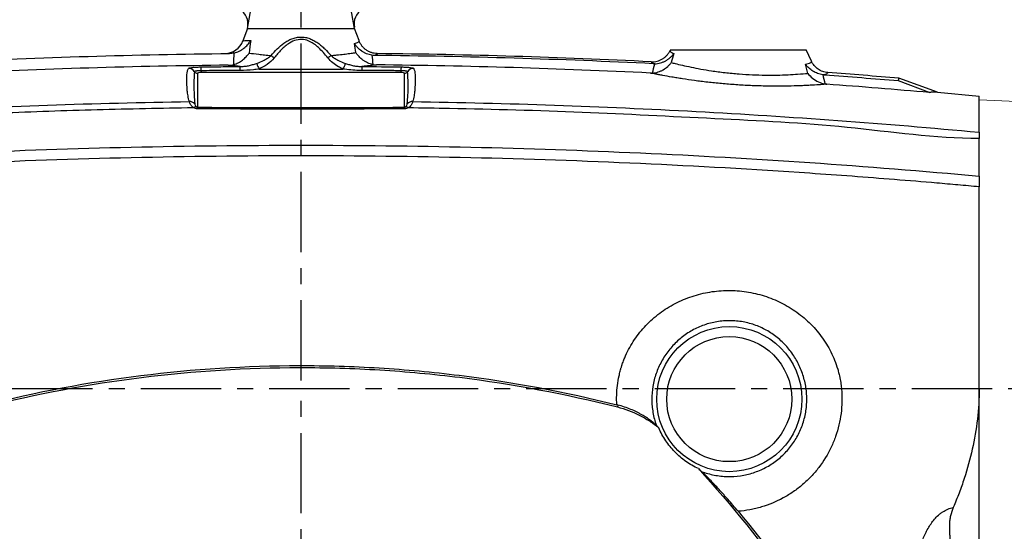
# Model space of a CAD drawing. Units: millimetres. Extents: x -49 to 2146, y -28 to 1372.
# Drawn here: x 440 to 716, y 581 to 725 of the extents above; entities that cross this region are included whole.
import ezdxf

# ---------------------------------------------------------------- set-up
doc = ezdxf.new("R2010")
doc.units = ezdxf.units.MM
doc.linetypes.add('中心線', pattern=[12, 7.5, -1.5, 1.5, -1.5])
for name, color, linetype in [('CEN', 2, '中心線'), ('DIM', 3, 'Continuous'), ('MAIN', 7, 'Continuous')]:
    doc.layers.add(name, color=color, linetype=linetype)
doc.styles.get("Standard").update_dxf_attribs({"font": 'simplex.shx'})
doc.dimstyles.new('L', dxfattribs={"dimscale": 7, "dimtxt": 2.7, "dimasz": 2.5, "dimexe": 1, "dimexo": 1, "dimgap": 1, "dimtad": 1, "dimdec": 4, "dimdsep": 46, "dimtxsty": 'Standard', "dimcen": 0, "dimclrd": 256, "dimclre": 256, "dimclrt": 256, "dimadec": 0, "dimazin": 0, "dimtfac": 0.6, "dimtdec": 4, "dimtmove": 0, "dimatfit": 3, "dimfxl": 0, "dimtolj": 1, "dimarcsym": 0})

# ---------------------------------------------------------------- blocks, each defined once
blk = doc.blocks.new('*D6')
at = {"layer": 'Defpoints', "color": 0}
for p in [(181.72, 752.2), (488.8, 752.2), (296.5, 621.2)]:
    blk.add_point(p, dxfattribs=at)
at = {"layer": 'DIM', "lineweight": -2}
for p, q in [((290.68, 752.2), (174.72, 752.2)), ((481.8, 752.2), (316.93, 752.2)), ((181.72, 638.7), (181.72, 734.7)), ((289.5, 621.2), (174.72, 621.2))]:
    blk.add_line(p, q, dxfattribs=at)
at = {"layer": 'DIM'}
for points in [[(178.8, 734.7), (184.63, 734.7), (181.72, 752.2)], [(178.8, 638.7), (184.63, 638.7), (181.72, 621.2)]]:
    blk.add_solid(points, dxfattribs=at)
at = {"layer": 'DIM', "insert": (165.27, 686.7), "char_height": 18.9, "attachment_point": 5, "rotation": 90}
blk.add_mtext('\\A1;131', dxfattribs=at)
blk = doc.blocks.new('*D7')
at = {"layer": 'Defpoints', "color": 0}
for p in [(488.8, 752.2), (126.05, 186.2), (314.13, 186.2)]:
    blk.add_point(p, dxfattribs=at)
at = {"layer": 'DIM', "lineweight": -2}
for p, q in [((290.68, 752.2), (119.05, 752.2)), ((481.8, 752.2), (316.93, 752.2)), ((126.05, 734.7), (126.05, 203.7)), ((307.13, 186.2), (119.05, 186.2))]:
    blk.add_line(p, q, dxfattribs=at)
at = {"layer": 'DIM'}
for points in [[(123.14, 734.7), (128.97, 734.7), (126.05, 752.2)], [(123.14, 203.7), (128.97, 203.7), (126.05, 186.2)]]:
    blk.add_solid(points, dxfattribs=at)
at = {"layer": 'DIM', "insert": (109.6, 469.2), "char_height": 18.9, "attachment_point": 5, "rotation": 90}
blk.add_mtext('\\A1;566', dxfattribs=at)
blk = doc.blocks.new('*D8')
at = {"layer": 'Defpoints', "color": 0}
for p in [(843.8, 846.75), (303.8, 665.85), (843.8, 642.38)]:
    blk.add_point(p, dxfattribs=at)
at = {"layer": 'DIM', "lineweight": -2}
for p, q in [((303.8, 672.85), (303.8, 853.75)), ((843.8, 649.38), (843.8, 853.75)), ((321.3, 846.75), (826.3, 846.75))]:
    blk.add_line(p, q, dxfattribs=at)
at = {"layer": 'DIM'}
for points in [[(321.3, 849.67), (321.3, 843.83), (303.8, 846.75)], [(826.3, 849.67), (826.3, 843.83), (843.8, 846.75)]]:
    blk.add_solid(points, dxfattribs=at)
at = {"layer": 'DIM', "insert": (572.41, 863.2), "char_height": 18.9, "attachment_point": 5}
blk.add_mtext('\\A1;540', dxfattribs=at)
blk = doc.blocks.new('*D3')
at = {"layer": 'Defpoints', "color": 0}
for p in [(843.8, 805.1), (518.8, 788.2), (843.8, 642.38)]:
    blk.add_point(p, dxfattribs=at)
at = {"layer": 'DIM', "lineweight": -2}
for p, q in [((518.8, 795.2), (518.8, 812.1)), ((843.8, 649.38), (843.8, 812.1)), ((536.3, 805.1), (826.3, 805.1))]:
    blk.add_line(p, q, dxfattribs=at)
at = {"layer": 'DIM'}
for points in [[(536.3, 808.02), (536.3, 802.19), (518.8, 805.1)], [(826.3, 808.02), (826.3, 802.19), (843.8, 805.1)]]:
    blk.add_solid(points, dxfattribs=at)
at = {"layer": 'DIM', "insert": (681.3, 821.55), "char_height": 18.9, "attachment_point": 5}
blk.add_mtext('\\A1;325', dxfattribs=at)
blk = doc.blocks.new('A$C13FD0087')
at = {"layer": 'MAIN'}
for p, q in [((-15, 0), (-13.5, 8.52)), ((-10.54, 11), (10.54, 11)), ((15, 0), (13.5, 8.52)), ((-15, 0), (15, 0))]:
    blk.add_line(p, q, dxfattribs=at)
blk.add_circle((0, 30), 17.5, dxfattribs=at)
for centre, radius, start, end in [((0, 30), 30, 304.5871, 235.4129), ((0, -25.3), 37.8, 73.8054, 106.1946), ((-10.54, 8), 3, 90, 170), ((10.54, 8), 3, 10, 90), ((-19.87, 1.19), 5, 350, 55.4129), ((19.87, 1.19), 5, 124.5871, 190)]:
    blk.add_arc(centre, radius, start, end, dxfattribs=at)
blk = doc.blocks.new('HM14A')
at = {"layer": 'MAIN'}
for p, q in [((-9, 11), (-8.02, 12.7)), ((0, 12.7), (-8.02, 12.7)), ((0, -12.7), (0, 12.7)), ((-9, -11), (-9, 11)), ((0, 6.35), (-8.02, 6.35)), ((0, -6.35), (-8.02, -6.35)), ((-9, -11), (-8.02, -12.7)), ((0, -12.7), (-8.02, -12.7))]:
    blk.add_line(p, q, dxfattribs=at)
for centre, radius, start, end in [((-3.38, 9.53), 5.62, 154.3842, 214.3842), ((12.02, 0), 21.02, 162.412, 197.588), ((-3.38, -9.53), 5.62, 145.6158, 205.6158)]:
    blk.add_arc(centre, radius, start, end, dxfattribs=at)
blk = doc.blocks.new('A$C5E231A1D')
at = {"color": 7, "linetype": 'Continuous', "lineweight": 15}
for p, q in [((10.58, 80.45), (0, 81)), ((12, 78.95), (12, 51.03)), ((12, 51.03), (12, -78.95)), ((21, 47.71), (22.16, 47.65)), ((25, 44.65), (25, -44.65)), ((22.16, -47.65), (21, -47.71)), ((10.58, -80.45), (0, -81))]:
    blk.add_line(p, q, dxfattribs=at)
for centre, radius, start, end in [((10.5, 78.95), 1.5, 360, 87), ((22, 44.65), 3, 360, 87), ((22, -44.65), 3, 273, 0), ((10.5, -78.95), 1.5, 273, 0)]:
    blk.add_arc(centre, radius, start, end, dxfattribs=at)
at = {"layer": 'MAIN'}
for p, q in [((12, 40.33), (12, 65.73)), ((12, 65.73), (20.02, 65.73)), ((21, 64.03), (20.02, 65.73)), ((21, 42.03), (21, 64.03)), ((12, 59.38), (20.02, 59.38)), ((12, 46.68), (20.02, 46.68)), ((21, 42.03), (20.02, 40.33)), ((12, 40.33), (20.02, 40.33))]:
    blk.add_line(p, q, dxfattribs=at)
for centre, radius, start, end in [((15.38, 62.56), 5.62, 325.6158, 25.6158), ((-0.02, 53.03), 21.02, 342.412, 17.588), ((15.38, 43.51), 5.62, 334.3842, 34.3842)]:
    blk.add_arc(centre, radius, start, end, dxfattribs=at)
at = {"layer": 'CEN', "rotation": 180}
blk.add_blockref('HM14A', (12, -53.03), dxfattribs=at)

msp = doc.modelspace()

# ---------------------------------------------------------------- linework, layer by layer
at = {"layer": 'CEN', "ltscale": 3}
for p, q in [((518.80058, 623.45157), (518.80058, 788.196)), ((293.91523, 621.19601), (848.80058, 621.19601)), ((518.80058, 190.19601), (518.80058, 621.19601))]:
    msp.add_line(p, q, dxfattribs=at)
at = {"layer": 'MAIN'}
for p, q in [((503.80059, 722.196), (502.54492, 718.74609)), ((503.80058, 722.196), (533.80058, 722.196)), ((503.80059, 722.196), (533.80058, 722.196)), ((535.04858, 718.76719), (533.80058, 722.196)), ((497.43527, 715.12752), (497.68415, 715.13014)), ((622.30059, 716.19602), (622.22062, 716.02451)), ((622.30059, 716.19602), (660.30058, 716.19602)), ((661.8007, 712.97901), (660.30058, 716.19602)), ((660.80838, 709.58312), (660.11627, 712.15393)), ((489.80059, 709.5923), (489.80059, 700.06676)), ((490.80058, 710.32863), (490.80058, 709.82318)), ((546.80059, 709.82318), (490.80058, 709.82318)), ((507.06275, 710.79757), (530.53842, 710.79757)), ((546.80059, 710.32863), (546.80059, 709.82318)), ((547.80058, 700.06676), (547.80058, 709.5923)), ((665.2904, 709.18443), (664.99773, 709.2136)), ((686.30059, 708.22563), (686.15086, 707.54449)), ((686.15086, 707.54449), (694.96775, 704.19498)), ((697.16199, 704.27238), (686.30059, 708.22563)), ((697.16199, 704.27238), (708.80058, 703.19601)), ((708.80058, 693.06752), (708.80058, 703.19601)), ((708.80058, 680.76699), (708.80058, 691.31133)), ((708.80058, 564.47217), (708.80058, 621.19601)), ((607.59657, 616.53722), (607.46144, 616.00407))]:
    msp.add_line(p, q, dxfattribs=at)
at = {"layer": 'MAIN', "flags": 128}
for points in [[(510.39741, 714.58947), (510.49744, 714.51249), (510.60183, 714.43214), (510.71001, 714.3489), (510.82137, 714.26319), (510.93532, 714.17548), (511.0512, 714.08631), (511.16838, 713.9961), (511.28622, 713.90541)], [(527.20376, 714.58947), (527.10373, 714.51249), (526.99934, 714.43214), (526.89116, 714.3489), (526.7798, 714.26319), (526.66585, 714.17548), (526.54997, 714.08631), (526.43279, 713.9961), (526.31495, 713.90541)], [(506.35063, 712.38108), (506.41013, 712.24879), (506.48088, 712.09146), (506.56167, 711.91179), (506.6511, 711.71292), (506.74763, 711.49828), (506.8496, 711.27151), (506.95525, 711.03661), (507.06275, 710.79757)], [(531.25054, 712.38108), (531.19104, 712.24879), (531.12029, 712.09146), (531.0395, 711.91179), (530.95007, 711.71292), (530.85354, 711.49828), (530.75157, 711.27151), (530.64592, 711.03661), (530.53842, 710.79757)]]:
    msp.add_lwpolyline(points, dxfattribs=at)
at = {"layer": 'MAIN'}
for radius in [20.3473, 17.53439]:
    msp.add_circle((638.80058, 618.19601), radius, dxfattribs=at)
for centre, radius, start, end in [((497.37661, 720.6272), 5.5, 270.6111659, 340), ((518.80058, -1287.75854), 2003, 87.19122821, 89.38876307), ((487.2483, 708.97492), 2.01525, 32.0865611, 90.3871695), ((489.79635, 710.59863), 1.00634, 213.3485251, 270.2410128), ((455.26277, 709.91593), 35.54021, 0.6653424, 2.3646476), ((428.7839, 709.85441), 72.94976, 0.4062356, 1.3015981), ((608.81727, 709.85441), 72.94976, 178.6984019, 179.5937644), ((582.3384, 709.91593), 35.54021, 177.6353524, 179.3346576), ((547.80482, 710.59863), 1.00634, 269.7589872, 326.6514749), ((550.35287, 708.97492), 2.01525, 89.6128305, 147.9134389), ((518.80058, -1287.75854), 2003, 85.20306347, 85.77416855), ((487.65146, 699.70353), 1.96123, 44.4949945, 93.7990618), ((549.94971, 699.70353), 1.96123, 86.2009382, 135.5050055), ((489.52904, 699.0179), 1.20095, 93.8172229, 132.1015307), ((497.66641, 699.46392), 7.88889, 175.6173371, 178.8022508), ((539.93476, 699.46392), 7.88889, 1.1977492, 4.3826629), ((548.07213, 699.0179), 1.20095, 47.8984693, 86.1827771)]:
    msp.add_arc(centre, radius, start, end, dxfattribs=at)
for centre, start_param, end_param in [((490.80058, 709.59232), 1.570796327, 3.141592654), ((546.80058, 709.59232), 0, 1.570796327)]:
    msp.add_ellipse(centre, major_axis=(1, 0), ratio=0.230868191, start_param=start_param, end_param=end_param, dxfattribs=at)
for points, knots in [([(500.07115, 715.29196), (500.56185, 715.40645), (501.03039, 715.57941), (501.70501, 715.91302), (501.9264, 716.03765), (502.35173, 716.30609), (502.556, 716.44985), (503.14575, 716.90731), (503.51104, 717.25021), (504.00315, 717.79757), (504.15817, 717.98562), (504.37779, 718.27562), (504.44884, 718.37362), (504.58667, 718.57221), (504.65414, 718.67393), (504.71798, 718.77457)], [0, 0, 0, 0, 0.25, 0.25, 0.375, 0.375, 0.5, 0.5, 0.75, 0.75, 0.875, 0.875, 0.9375, 0.9375, 1, 1, 1, 1]), ([(502.54492, 718.74609), (502.54492, 718.74609), (502.73059, 718.74874), (503.27432, 718.75612), (503.50089, 718.75915), (504.04605, 718.76623), (504.36087, 718.77022), (504.71798, 718.77457)], [0, 0, 0, 0, 0.5, 0.5, 0.75, 0.75, 1, 1, 1, 1]), ([(510.39741, 714.58947), (510.94248, 715.23813), (511.51021, 715.86103), (512.71233, 717.03117), (513.34614, 717.57905), (514.3764, 718.31063), (514.73326, 718.53925), (515.48304, 718.95557), (515.86884, 719.13906), (516.46489, 719.36796), (516.66659, 719.43657), (517.07671, 719.55678), (517.28616, 719.60854), (517.91578, 719.73361), (518.33768, 719.77729), (518.97387, 719.78106), (519.18649, 719.77202), (519.61286, 719.73307), (519.82669, 719.70301), (520.45709, 719.58432), (520.86704, 719.46701), (521.66926, 719.16696), (522.05873, 718.98493), (522.8044, 718.57759), (523.16325, 718.35126), (523.85893, 717.86291), (524.19662, 717.60006), (524.84973, 717.04926), (525.16442, 716.76208), (526.08052, 715.87278), (526.65437, 715.24328), (527.20376, 714.58947)], [0, 0, 0, 0, 0.125, 0.125, 0.25, 0.25, 0.3125, 0.3125, 0.375, 0.375, 0.40625, 0.40625, 0.4375, 0.4375, 0.5, 0.5, 0.53125, 0.53125, 0.5625, 0.5625, 0.625, 0.625, 0.6875, 0.6875, 0.75, 0.75, 0.8125, 0.8125, 0.875, 0.875, 1, 1, 1, 1]), ([(526.31495, 713.90541), (525.48633, 714.9168), (524.0185, 716.7084), (521.64563, 718.46134), (519.43988, 719.18099), (517.41653, 719.04591), (515.24108, 718.00716), (513.1689, 716.25192), (511.91523, 714.68939), (511.28622, 713.90541)], [0, 0, 0, 0, 0.207841122, 0.368174088, 0.46149777, 0.571973868, 0.681335194, 0.840115716, 1, 1, 1, 1]), ([(533.74353, 717.97201), (534.22365, 718.09334), (534.57639, 718.22195), (534.905, 718.42221), (534.98125, 718.49036), (535.06559, 718.62766), (535.0741, 718.69705), (535.04858, 718.76718)], [0, 0, 0, 0, 0.5, 0.5, 0.75, 0.75, 1, 1, 1, 1]), ([(538.66905, 714.6672), (538.14697, 714.74169), (537.64551, 714.88135), (536.92026, 715.17616), (536.68208, 715.28961), (536.2269, 715.53818), (536.00837, 715.67379), (535.37801, 716.1122), (534.98935, 716.44942), (534.47587, 716.99107), (534.31521, 717.17833), (534.08939, 717.46882), (534.01665, 717.56726), (533.87623, 717.76732), (533.80783, 717.8701), (533.74353, 717.97201)], [0, 0, 0, 0, 0.25, 0.25, 0.375, 0.375, 0.5, 0.5, 0.75, 0.75, 0.875, 0.875, 0.9375, 0.9375, 1, 1, 1, 1]), ([(540.16838, 715.12749), (539.60672, 715.13348), (539.06036, 715.22371), (538.26335, 715.4832), (538.00346, 715.59051), (537.50841, 715.84014), (537.27119, 715.98309), (536.81756, 716.30559), (536.60041, 716.48632), (536.20139, 716.87302), (536.01761, 717.08012), (535.68131, 717.52164), (535.52795, 717.75779), (535.32677, 718.12608), (535.26446, 718.25115), (535.1493, 718.5059), (535.09592, 718.6371), (535.04858, 718.76718)], [0, 0, 0, 0, 0.25, 0.25, 0.375, 0.375, 0.5, 0.5, 0.625, 0.625, 0.75, 0.75, 0.875, 0.875, 0.9375, 0.9375, 1, 1, 1, 1]), ([(499.9368, 712.06801), (500.3845, 712.1932), (500.81207, 712.36439), (501.428, 712.6791), (501.62902, 712.79379), (502.02273, 713.04214), (502.21541, 713.17596), (502.76876, 713.59565), (503.1097, 713.90229), (503.58281, 714.39884), (503.73372, 714.57024), (503.94786, 714.83309), (504.01732, 714.92179), (504.15244, 715.10132), (504.219, 715.19346), (504.28173, 715.28385)], [0, 0, 0, 0, 0.25, 0.25, 0.375, 0.375, 0.5, 0.5, 0.75, 0.75, 0.875, 0.875, 0.9375, 0.9375, 1, 1, 1, 1]), ([(504.28173, 715.28385), (505.05242, 715.17259), (505.95151, 715.05163), (507.23502, 714.90131), (507.49981, 714.87129), (508.04604, 714.81168), (508.32769, 714.78207), (509.18649, 714.69557), (509.78103, 714.64059), (510.39741, 714.58947)], [0, 0, 0, 0, 0.5, 0.5, 0.625, 0.625, 0.75, 0.75, 1, 1, 1, 1]), ([(506.35063, 712.38108), (507.07784, 712.63024), (507.78817, 712.92727), (508.82111, 713.46698), (509.15628, 713.66106), (509.80078, 714.08866), (510.11079, 714.32125), (510.39741, 714.58947)], [0, 0, 0, 0, 0.5, 0.5, 0.75, 0.75, 1, 1, 1, 1]), ([(527.20376, 714.58947), (527.57487, 714.62025), (527.94114, 714.6527), (528.65297, 714.7195), (528.99785, 714.75375), (530.00055, 714.8582), (530.62658, 714.93009), (531.50328, 715.03795), (531.78508, 715.07391), (532.32752, 715.14528), (532.58864, 715.18075), (533.33064, 715.28423), (533.77333, 715.34964), (534.16421, 715.40944)], [0, 0, 0, 0, 0.125, 0.125, 0.25, 0.25, 0.5, 0.5, 0.625, 0.625, 0.75, 0.75, 1, 1, 1, 1]), ([(527.20376, 714.58947), (527.49192, 714.31981), (527.80211, 714.08746), (528.44495, 713.66107), (528.77824, 713.4681), (529.80321, 712.93205), (530.52237, 712.63057), (531.25054, 712.38108)], [0, 0, 0, 0, 0.25, 0.25, 0.5, 0.5, 1, 1, 1, 1]), ([(538.9016, 712.06009), (538.40341, 712.15906), (537.92603, 712.31727), (537.2367, 712.63067), (537.01022, 712.74884), (536.57562, 713.00469), (536.36668, 713.14257), (535.76304, 713.58375), (535.3888, 713.91763), (534.88804, 714.4513), (534.73055, 714.63509), (534.50791, 714.91922), (534.43597, 715.01533), (534.29663, 715.21037), (534.22852, 715.31037), (534.16421, 715.40944)], [0, 0, 0, 0, 0.25, 0.25, 0.375, 0.375, 0.5, 0.5, 0.75, 0.75, 0.875, 0.875, 0.9375, 0.9375, 1, 1, 1, 1]), ([(540.16838, 715.12749), (540.17794, 715.03918), (540.11666, 714.95208), (539.85291, 714.78021), (539.65069, 714.69584), (539.37928, 714.61364)], [0, 0, 0, 0, 0.5, 0.5, 1, 1, 1, 1]), ([(616.95296, 712.83515), (617.50137, 712.80825), (618.03998, 712.86264), (618.83351, 713.06365), (619.09458, 713.15106), (619.59469, 713.3607), (619.83594, 713.48344), (620.30076, 713.76485), (620.52575, 713.92498), (620.94442, 714.27239), (621.13947, 714.46017), (621.5014, 714.86348), (621.66902, 715.08014), (621.89561, 715.42301), (621.96677, 715.53984), (622.10035, 715.77856), (622.16343, 715.90187), (622.22061, 716.02451)], [0, 0, 0, 0, 0.25, 0.25, 0.375, 0.375, 0.5, 0.5, 0.625, 0.625, 0.75, 0.75, 0.875, 0.875, 0.9375, 0.9375, 1, 1, 1, 1]), ([(617.90179, 712.27677), (618.44996, 712.28465), (618.98318, 712.36571), (619.76353, 712.58328), (620.02044, 712.67244), (620.51334, 712.87653), (620.75134, 712.99196), (621.21157, 713.24788), (621.43498, 713.38928), (621.85946, 713.69163), (622.06049, 713.85228), (622.44165, 714.19119), (622.62177, 714.36946), (622.87657, 714.64973), (622.95906, 714.74546), (623.11812, 714.94033), (623.19552, 715.04058), (623.26825, 715.1401)], [0, 0, 0, 0, 0.25, 0.25, 0.375, 0.375, 0.5, 0.5, 0.625, 0.625, 0.75, 0.75, 0.875, 0.875, 0.9375, 0.9375, 1, 1, 1, 1]), ([(622.22062, 716.02451), (622.20824, 715.91623), (622.17653, 715.63894), (622.85482, 715.329), (623.26825, 715.14009)], [0, 0, 0, 0, 0.390504204, 1, 1, 1, 1]), ([(501.71484, 711.51148), (501.06204, 711.57505), (500.45763, 711.63748), (499.35498, 711.75603), (498.86387, 711.81135), (498.43329, 711.86118)], [0, 0, 0, 0, 0.5, 0.5, 1, 1, 1, 1]), ([(501.71484, 711.51148), (502.11013, 711.50929), (502.50395, 711.52676), (503.28797, 711.60204), (503.67813, 711.66005), (504.45357, 711.81428), (504.83959, 711.91081), (505.60189, 712.13055), (505.97792, 712.25339), (506.35063, 712.38108)], [0, 0, 0, 0, 0.25, 0.25, 0.5, 0.5, 0.75, 0.75, 1, 1, 1, 1]), ([(511.28622, 713.90541), (510.66608, 713.25691), (509.4394, 711.97413), (507.84909, 711.18685), (507.06275, 710.79757)], [0, 0, 0, 0, 0.505541043, 1, 1, 1, 1]), ([(530.53842, 710.79757), (530.11139, 711.00599), (529.11568, 711.49195), (527.63092, 712.47063), (526.7583, 713.42203), (526.31495, 713.90541)], [0, 0, 0, 0, 0.269756376, 0.628986776, 1, 1, 1, 1]), ([(531.25054, 712.38108), (531.62309, 712.25344), (531.99827, 712.13092), (532.75625, 711.91227), (533.13904, 711.8163), (533.91264, 711.66181), (534.30341, 711.60324), (535.09204, 711.527), (535.49032, 711.50929), (535.88633, 711.51148)], [0, 0, 0, 0, 0.25, 0.25, 0.5, 0.5, 0.75, 0.75, 1, 1, 1, 1]), ([(539.94936, 711.95333), (539.48725, 711.89784), (538.915, 711.83081), (537.89869, 711.71847), (537.53344, 711.67904), (536.74913, 711.59715), (536.32777, 711.55446), (535.88633, 711.51148)], [0, 0, 0, 0, 0.5, 0.5, 0.75, 0.75, 1, 1, 1, 1]), ([(617.55761, 712.28283), (617.33643, 712.37942), (617.17506, 712.474), (616.97286, 712.65867), (616.93246, 712.74827), (616.95296, 712.83515)], [0, 0, 0, 0, 0.5, 0.5, 1, 1, 1, 1]), ([(617.29272, 709.672), (617.82743, 709.70344), (618.34589, 709.80408), (619.10281, 710.04379), (619.35253, 710.13934), (619.83234, 710.35399), (620.06406, 710.47349), (620.7365, 710.86582), (621.15644, 711.1749), (621.71945, 711.6801), (621.89714, 711.85612), (622.14916, 712.13113), (622.23074, 712.22464), (622.38905, 712.41531), (622.4666, 712.51357), (622.53993, 712.61133)], [0, 0, 0, 0, 0.25, 0.25, 0.375, 0.375, 0.5, 0.5, 0.75, 0.75, 0.875, 0.875, 0.9375, 0.9375, 1, 1, 1, 1]), ([(622.53993, 712.61134), (622.89815, 712.51927), (623.74757, 712.30095), (625.58014, 711.86045), (627.98184, 711.33496), (630.75419, 710.80039), (633.94368, 710.27144), (637.57083, 709.79061), (641.47494, 709.40896), (645.29284, 709.17575), (648.88288, 709.07804), (652.25281, 709.08798), (655.3189, 709.18884), (658.39408, 709.36805), (659.92226, 709.50419), (660.80838, 709.58312)], [0, 0, 0, 0, 0.054214009, 0.1285521861, 0.2028844808, 0.2746001557, 0.3463008756, 0.428303101, 0.510281125, 0.5885543524, 0.6631801737, 0.7378202731, 0.8153701223, 0.8929424965, 1, 1, 1, 1]), ([(660.11627, 712.15393), (660.43404, 712.20201), (660.70916, 712.25574), (661.17068, 712.37384), (661.35666, 712.43801), (661.63949, 712.57673), (661.73576, 712.65123), (661.83646, 712.8085), (661.84149, 712.89152), (661.8007, 712.979)], [0, 0, 0, 0, 0.25, 0.25, 0.5, 0.5, 0.75, 0.75, 1, 1, 1, 1]), ([(664.99773, 709.21361), (664.49664, 709.27695), (664.01473, 709.39862), (663.3162, 709.6556), (663.08615, 709.75455), (662.64132, 709.97356), (662.42694, 710.09321), (662.01293, 710.35113), (661.8133, 710.48942), (661.42815, 710.78384), (661.24233, 710.94038), (660.89038, 711.26538), (660.72344, 711.43442), (660.48599, 711.69732), (660.40901, 711.78651), (660.25935, 711.96798), (660.18588, 712.06133), (660.11627, 712.15393)], [0, 0, 0, 0, 0.25, 0.25, 0.375, 0.375, 0.5, 0.5, 0.625, 0.625, 0.75, 0.75, 0.875, 0.875, 0.9375, 0.9375, 1, 1, 1, 1]), ([(666.39729, 709.79602), (665.90562, 709.83235), (665.42988, 709.93299), (664.73941, 710.17739), (664.51181, 710.27551), (664.07689, 710.49853), (663.86834, 710.62366), (663.26894, 711.03913), (662.90058, 711.37461), (662.43048, 711.93281), (662.28642, 712.12858), (662.08939, 712.43691), (662.0269, 712.54214), (661.90845, 712.75761), (661.85205, 712.86889), (661.8007, 712.979)], [0, 0, 0, 0, 0.25, 0.25, 0.375, 0.375, 0.5, 0.5, 0.75, 0.75, 0.875, 0.875, 0.9375, 0.9375, 1, 1, 1, 1]), ([(487.52151, 701.66044), (487.37812, 702.19954), (487.0909, 703.2794), (486.85506, 705.51306), (486.81807, 708.05017), (486.81122, 709.98222), (487.12917, 710.73899), (487.23468, 710.99012)], [0, 0, 0, 0, 0.118217344, 0.236798101, 0.541333093, 0.847791834, 1, 1, 1, 1]), ([(487.23468, 710.99012), (487.29535, 711.03206), (487.42089, 711.11886), (487.98859, 711.21757), (488.7612, 711.29883), (489.6711, 711.3573), (490.4235, 711.37437), (490.77272, 711.38229)], [0, 0, 0, 0, 0.211232636, 0.437154619, 0.577820367, 0.804051039, 1, 1, 1, 1]), ([(488.95572, 710.04542), (488.92261, 709.66378), (488.75603, 707.7437), (488.72551, 704.80197), (488.97972, 701.88838), (489.05042, 701.07805)], [0, 0, 0, 0, 0.151875881, 0.764118919, 1, 1, 1, 1]), ([(490.80058, 710.32863), (490.6816, 710.32754), (490.56443, 710.3248), (490.3336, 710.31612), (490.21889, 710.31008), (490.00116, 710.29515), (489.89749, 710.28626), (489.70051, 710.2656), (489.607, 710.25376), (489.43726, 710.22789), (489.35971, 710.21365), (489.22492, 710.18368), (489.16705, 710.16789), (489.07044, 710.1346), (489.03197, 710.1171), (488.9776, 710.08178), (488.96112, 710.06378), (488.95572, 710.04542)], [0, 0, 0, 0, 0.125, 0.125, 0.25, 0.25, 0.375, 0.375, 0.5, 0.5, 0.625, 0.625, 0.75, 0.75, 0.875, 0.875, 1, 1, 1, 1]), ([(490.77272, 711.38229), (491.27647, 711.38971), (491.78023, 711.39691), (492.28399, 711.40392), (493.84436, 711.42562), (495.40478, 711.44537), (496.96522, 711.46319), (498.5484, 711.48127), (500.13161, 711.49736), (501.71484, 711.51148)], [0, 0, 0, 0, 0.00151147081, 0.00151147081, 0.00151147081, 0.00619318135, 0.00619318135, 0.00619318135, 0.01094310673, 0.01094310673, 0.01094310673, 0.01094310673]), ([(501.73183, 710.37163), (500.15019, 710.36693), (498.56856, 710.36157), (496.98693, 710.35556), (494.92481, 710.34771), (492.86269, 710.33874), (490.80058, 710.32863)], [0, 0, 0, 0, 0.00474492826, 0.00474492826, 0.00474492826, 0.01093135093, 0.01093135093, 0.01093135093, 0.01093135093]), ([(507.06275, 710.79757), (506.52972, 710.72056), (504.76336, 710.46536), (502.97825, 710.41017), (501.73183, 710.37163)], [0, 0, 0, 0, 0.301763948, 1, 1, 1, 1]), ([(535.86934, 710.37163), (535.58699, 710.37405), (533.80297, 710.38934), (532.03043, 710.61099), (530.53842, 710.79757)], [0, 0, 0, 0, 0.1582643862, 1, 1, 1, 1]), ([(546.80058, 710.32863), (546.13393, 710.3319), (545.46727, 710.33505), (544.80061, 710.33808), (543.40516, 710.34442), (542.0097, 710.35025), (540.61424, 710.35556), (539.03261, 710.36157), (537.45098, 710.36693), (535.86934, 710.37163)], [0, 0, 0, 0, 0.00200000005, 0.00200000005, 0.00200000005, 0.0061864227, 0.0061864227, 0.0061864227, 0.01093135141, 0.01093135141, 0.01093135141, 0.01093135141]), ([(548.64545, 710.04542), (548.64005, 710.06378), (548.62357, 710.08178), (548.56919, 710.11711), (548.53072, 710.13461), (548.43412, 710.16788), (548.37625, 710.18368), (548.24147, 710.21365), (548.16392, 710.22789), (547.99422, 710.25376), (547.90072, 710.2656), (547.70369, 710.28626), (547.60003, 710.29515), (547.38238, 710.31008), (547.26766, 710.31611), (547.03675, 710.3248), (546.91956, 710.32754), (546.80058, 710.32863)], [0, 0, 0, 0, 0.125, 0.125, 0.25, 0.25, 0.375, 0.375, 0.5, 0.5, 0.625, 0.625, 0.75, 0.75, 0.875, 0.875, 1, 1, 1, 1]), ([(546.82845, 711.38229), (547.17337, 711.37448), (547.92183, 711.35755), (548.83416, 711.29937), (549.61211, 711.21775), (550.18104, 711.1186), (550.30619, 711.03189), (550.36649, 710.99012)], [0, 0, 0, 0, 0.193553571, 0.420003452, 0.563301149, 0.789619965, 1, 1, 1, 1]), ([(548.55075, 701.07805), (548.62145, 701.88838), (548.87566, 704.80197), (548.84514, 707.7437), (548.67856, 709.66378), (548.64545, 710.04542)], [0, 0, 0, 0, 0.235881081, 0.848124119, 1, 1, 1, 1]), ([(550.36649, 710.99012), (550.47203, 710.73899), (550.78872, 709.98543), (550.78303, 708.0559), (550.74693, 705.52208), (550.51044, 703.28078), (550.22336, 702.20096), (550.07966, 701.66044)], [0, 0, 0, 0, 0.152208176, 0.456740537, 0.763201934, 0.881468624, 1, 1, 1, 1]), ([(666.10922, 706.53571), (665.62102, 706.49716), (665.03895, 706.45313), (663.69965, 706.36036), (662.94174, 706.31154), (661.66903, 706.23966), (661.21986, 706.21583), (660.2886, 706.17028), (659.80616, 706.14853), (658.30955, 706.08765), (657.24635, 706.05287), (655.55235, 706.01491), (654.97108, 706.00463), (653.77421, 705.98984), (653.1641, 705.98542), (651.31174, 705.98212), (650.04248, 705.9931), (648.08753, 706.03291), (647.42733, 706.05007), (646.08944, 706.09279), (645.41052, 706.11844), (644.05357, 706.17786), (643.3734, 706.21169), (642.00966, 706.28772), (641.32357, 706.3301), (639.28161, 706.46847), (637.94365, 706.57543), (635.3121, 706.81569), (634.01852, 706.949), (632.11203, 707.1663), (631.48027, 707.24189), (630.2496, 707.39566), (629.64833, 707.47408), (627.88565, 707.71279), (626.76515, 707.87652), (625.16675, 708.12403), (624.6457, 708.20719), (623.64512, 708.37105), (623.16508, 708.45182), (621.7842, 708.68935), (620.94227, 708.84138), (619.79833, 709.05457), (619.43643, 709.12324), (618.75588, 709.25424), (618.43992, 709.31603), (617.5639, 709.48932), (617.07523, 709.58879), (616.68436, 709.66933)], [0, 0, 0, 0, 0.0625, 0.0625, 0.125, 0.125, 0.15625, 0.15625, 0.1875, 0.1875, 0.25, 0.25, 0.28125, 0.28125, 0.3125, 0.3125, 0.375, 0.375, 0.40625, 0.40625, 0.4375, 0.4375, 0.46875, 0.46875, 0.5, 0.5, 0.5625, 0.5625, 0.625, 0.625, 0.65625, 0.65625, 0.6875, 0.6875, 0.75, 0.75, 0.78125, 0.78125, 0.8125, 0.8125, 0.875, 0.875, 0.90625, 0.90625, 0.9375, 0.9375, 1, 1, 1, 1]), ([(660.80838, 709.58312), (660.81131, 709.57932), (661.19233, 709.08349), (662.08496, 708.16401), (663.70818, 707.08125), (664.96169, 706.75737), (665.56698, 706.60098)], [0, 0, 0, 0, 0.002615331, 0.340760716, 0.681671448, 1, 1, 1, 1]), ([(666.39729, 709.79603), (666.36335, 709.66739), (666.30258, 709.43702), (665.60046, 709.26181), (665.2904, 709.18443)], [0, 0, 0, 0, 0.55839422, 1, 1, 1, 1]), ([(665.2904, 709.18443), (665.4066, 709.1759), (668.94283, 708.91631), (675.89791, 708.38923), (682.73321, 707.82607), (686.15086, 707.54449)], [0, 0, 0, 0, 0.0167050455, 0.5083527742, 1, 1, 1, 1]), ([(694.96775, 704.19498), (690.16098, 704.62049), (685.35256, 705.02784), (675.73294, 705.80787), (670.92172, 706.1805), (666.10922, 706.53571)], [0, 0, 0, 0, 0.5, 0.5, 1, 1, 1, 1]), ([(697.16199, 704.27238), (696.70286, 704.30397), (695.73122, 704.37084), (695.23139, 704.25571), (694.96775, 704.19498)], [0, 0, 0, 0, 0.47253111, 1, 1, 1, 1]), ([(328.80058, 693.06752), (341.99587, 694.29696), (355.20358, 695.39834), (381.63752, 697.34444), (394.86442, 698.18919), (434.55226, 700.33747), (461.0282, 701.25582), (487.52151, 701.66044)], [0, 0, 0, 0, 0.25, 0.25, 0.5, 0.5, 1, 1, 1, 1]), ([(488.72386, 699.90896), (488.58411, 700.01816), (488.19398, 700.32302), (487.74407, 701.00424), (487.60602, 701.41127), (487.52151, 701.66044)], [0, 0, 0, 0, 0.177942964, 0.496761539, 1, 1, 1, 1]), ([(489.05042, 701.07805), (489.07825, 700.94108), (489.12218, 700.72488), (489.25932, 700.41299), (489.40217, 700.26485), (489.44909, 700.21619)], [0, 0, 0, 0, 0.537238713, 0.848009386, 1, 1, 1, 1]), ([(548.15208, 700.21619), (548.16105, 700.22422), (548.25447, 700.30793), (548.40342, 700.53334), (548.5051, 700.81938), (548.53748, 701.00284), (548.55075, 701.07805)], [0, 0, 0, 0, 0.025349546, 0.264189523, 0.698353174, 1, 1, 1, 1]), ([(550.07966, 701.66044), (550.03893, 701.52939), (549.93625, 701.19903), (549.61054, 700.58489), (549.15644, 700.10112), (548.90418, 699.92746), (548.87731, 699.90896)], [0, 0, 0, 0, 0.278772907, 0.702753219, 0.968336189, 1, 1, 1, 1]), ([(550.07966, 701.66044), (563.3325, 701.45804), (576.58307, 701.12697), (603.06585, 700.20812), (616.29997, 699.62032), (655.9805, 697.47206), (682.40723, 695.52666), (708.80058, 693.06752)], [0, 0, 0, 0, 0.25, 0.25, 0.5, 0.5, 1, 1, 1, 1]), ([(488.72386, 699.90896), (479.7065, 699.74078), (461.67176, 699.4044), (434.62339, 698.4764), (407.58835, 697.10033), (372.27231, 695.39902), (346.11023, 691.31135), (328.80061, 691.31135), (328.80059, 691.31135)], [0, 0, 0, 0, 0.168899919, 0.337799845, 0.506817464, 0.675835101, 0.999999628, 1, 1, 1, 1]), ([(489.77924, 699.62882), (489.58534, 699.64534), (489.19518, 699.6786), (488.8816, 699.83186), (488.72386, 699.90896)], [0, 0, 0, 0, 0.496960959, 1, 1, 1, 1]), ([(489.44909, 700.21619), (489.49616, 700.17839), (489.55743, 700.12919), (489.6765, 700.08425), (489.74266, 700.06958), (489.78498, 700.06752), (489.80059, 700.06676)], [0, 0, 0, 0, 0.589381887, 0.767019739, 0.91405469, 1, 1, 1, 1]), ([(547.82193, 699.62882), (539.19393, 699.59182), (519.8468, 699.50884), (500.49884, 699.58604), (489.77924, 699.62882)], [0, 0, 0, 0, 0.445957668, 1, 1, 1, 1]), ([(489.80059, 700.06676), (500.5123, 700.02736), (519.84601, 699.95623), (539.17893, 700.03267), (547.80058, 700.06676)], [0, 0, 0, 0, 0.554042869, 1, 1, 1, 1]), ([(547.80058, 700.06676), (547.82311, 700.0682), (547.87643, 700.07159), (547.96996, 700.09819), (548.0669, 700.1474), (548.12246, 700.19227), (548.15208, 700.21619)], [0, 0, 0, 0, 0.124193196, 0.293950998, 0.623455148, 1, 1, 1, 1]), ([(548.87731, 699.90896), (548.71957, 699.83186), (548.40599, 699.6786), (548.01583, 699.64534), (547.82193, 699.62882)], [0, 0, 0, 0, 0.503039041, 1, 1, 1, 1]), ([(708.80058, 691.31135), (708.80056, 691.31135), (696.42087, 691.31135), (671.82432, 695.05731), (634.71604, 696.82256), (597.5929, 698.76359), (568.96348, 699.57673), (552.72332, 699.84535), (548.87731, 699.90896)], [0, 0, 0, 0, 0.000000372, 0.231839738, 0.463678739, 0.695821338, 0.92796396, 1, 1, 1, 1]), ([(708.80058, 693.06752), (708.80058, 692.86328), (708.80058, 692.61374), (708.80058, 692.02829), (708.80058, 691.69238), (708.80058, 691.31134)], [0, 0, 0, 0, 0.5, 0.5, 1, 1, 1, 1]), ([(328.80058, 680.76699), (344.59649, 682.20946), (360.40966, 683.47198), (392.04529, 685.63566), (407.87044, 686.53711), (455.36787, 688.70098), (487.06213, 689.4232), (534.64756, 689.42354), (550.50926, 689.24304), (582.22158, 688.52102), (598.06772, 687.97964), (645.57613, 685.81515), (677.20877, 683.65193), (708.80058, 680.76699)], [0, 0, 0, 0, 0.125, 0.125, 0.25, 0.25, 0.5, 0.5, 0.625, 0.625, 0.75, 0.75, 1, 1, 1, 1]), ([(708.80058, 677.74541), (706.82733, 677.92584), (704.85148, 678.10463), (700.90191, 678.45539), (694.97707, 678.97303), (681.14914, 680.12143), (669.29094, 681.00393), (645.56699, 682.63323), (613.91489, 684.44383), (582.22246, 685.53101), (550.50983, 686.25599), (534.6479, 686.43724), (487.06181, 686.4369), (455.36731, 685.71171), (407.86981, 683.53901), (392.04469, 682.63388), (368.31809, 681.0045), (360.41107, 680.41608), (348.55331, 679.46545), (344.60126, 679.13724), (338.67491, 678.628), (336.6997, 678.45543), (332.74978, 678.10464), (330.77384, 677.92584), (328.80058, 677.74541)], [0, 0, 0, 0, 0.015625, 0.015625, 0.03125, 0.0625, 0.125, 0.125, 0.25, 0.375, 0.375, 0.5, 0.5, 0.75, 0.75, 0.875, 0.875, 0.9375, 0.9375, 0.96875, 0.96875, 0.984375, 0.984375, 1, 1, 1, 1]), ([(708.80058, 680.76699), (708.80058, 680.31551), (708.80058, 679.83733), (708.80058, 678.8301), (708.80058, 678.30105), (708.80058, 677.74541)], [0, 0, 0, 0, 0.5, 0.5, 1, 1, 1, 1]), ([(708.80058, 621.19601), (708.80058, 626.15461), (708.80058, 636.0718), (708.80058, 650.82377), (708.80058, 664.75932), (708.80058, 673.64286), (708.80058, 677.74541)], [0.01597001737, 0.01597001737, 0.01597001737, 0.01597001737, 0.0276921035, 0.03941418967, 0.05113627584, 0.06147688669, 0.06147688669, 0.06147688669, 0.06147688669]), ([(608.60034, 627.37679), (608.63151, 627.47918), (608.66684, 627.58261), (608.73497, 627.78762), (608.83878, 628.09433), (609.0923, 628.80443), (609.32875, 629.40361), (609.82685, 630.58952), (610.19245, 631.36356), (610.98991, 632.87891), (611.42178, 633.62023), (612.35239, 635.06987), (612.85166, 635.77814), (614.42192, 637.81593), (615.57304, 639.0726), (617.45087, 640.81062), (618.10214, 641.36532), (619.4561, 642.42485), (620.15931, 642.92955), (622.30797, 644.34235), (623.80425, 645.15985), (626.14197, 646.20531), (626.93685, 646.5235), (628.55841, 647.09837), (629.3855, 647.35476), (631.87227, 648.01886), (633.55131, 648.32755), (636.10111, 648.59371), (636.95628, 648.64945), (638.67729, 648.69368), (639.54413, 648.68178), (642.11691, 648.5455), (643.8098, 648.32205), (646.31618, 647.79076), (647.14612, 647.58081), (648.7947, 647.09373), (649.61571, 646.81543), (652.02146, 645.89202), (653.56107, 645.15636), (655.77519, 643.87406), (656.49726, 643.41668), (657.90869, 642.44036), (658.60012, 641.91951), (660.59601, 640.28345), (661.82973, 639.09148), (663.53178, 637.14751), (664.07361, 636.47356), (665.0901, 635.09438), (665.5671, 634.38662), (666.905, 632.20906), (667.67352, 630.68541), (668.63155, 628.28598), (668.91782, 627.46717), (669.29077, 626.22762), (669.40598, 625.81181), (669.56506, 625.18415), (669.64117, 624.86934), (669.71211, 624.55303), (669.75824, 624.34183), (669.78248, 624.23524), (669.80265, 624.13013)], [0, 0, 0, 0, 0.00390625, 0.00390625, 0.0078125, 0.015625, 0.03125, 0.03125, 0.0625, 0.0625, 0.09375, 0.09375, 0.125, 0.125, 0.1875, 0.1875, 0.21875, 0.21875, 0.25, 0.25, 0.3125, 0.3125, 0.34375, 0.34375, 0.375, 0.375, 0.4375, 0.4375, 0.46875, 0.46875, 0.5, 0.5, 0.5625, 0.5625, 0.59375, 0.59375, 0.625, 0.625, 0.6875, 0.6875, 0.71875, 0.71875, 0.75, 0.75, 0.8125, 0.8125, 0.84375, 0.84375, 0.875, 0.875, 0.9375, 0.9375, 0.96875, 0.96875, 0.984375, 0.984375, 0.9921875, 0.99609375, 0.99609375, 1, 1, 1, 1]), ([(631.02109, 597.92043), (632.18207, 597.47498), (633.36871, 597.13324), (635.1864, 596.77315), (635.79995, 596.67854), (637.03417, 596.54226), (637.64994, 596.501), (639.49331, 596.45547), (640.71703, 596.52891), (642.54476, 596.79555), (643.1546, 596.9111), (644.36296, 597.19447), (644.95698, 597.36104), (646.70947, 597.93324), (647.83856, 598.41087), (649.47295, 599.27249), (650.00975, 599.58529), (651.05374, 600.25542), (651.55794, 600.61059), (653.01866, 601.73466), (653.92366, 602.56174), (655.17711, 603.91986), (655.57905, 604.3943), (656.33914, 605.37403), (656.69577, 605.87695), (657.69736, 607.42379), (658.2745, 608.50553), (659.00299, 610.20464), (659.22367, 610.78648), (659.61298, 611.96321), (659.78126, 612.55613), (660.20906, 614.34823), (660.39212, 615.56062), (660.51177, 617.40601), (660.52558, 618.02856), (660.4998, 619.26724), (660.46054, 619.8822), (660.26568, 621.71425), (660.03249, 622.9185), (659.53567, 624.70006), (659.34405, 625.29244), (658.91492, 626.45289), (658.67786, 627.02065), (657.90063, 628.68745), (657.29489, 629.75029), (656.25212, 631.27117), (655.88046, 631.76769), (655.09908, 632.72465), (654.68988, 633.18486), (653.8346, 634.06907), (653.38854, 634.49309), (652.45887, 635.30449), (651.97414, 635.69244), (650.48595, 636.78293), (649.44206, 637.41905), (647.79839, 638.23783), (647.23747, 638.48807), (646.08865, 638.94181), (645.49987, 639.14523), (643.72801, 639.6725), (642.52807, 639.9189), (640.70036, 640.13251), (640.08646, 640.17757), (638.84909, 640.21398), (638.22568, 640.20494), (636.37933, 640.09772), (635.1672, 639.92071), (633.37643, 639.50013), (632.7841, 639.33395), (631.60879, 638.94845), (631.02807, 638.72959), (629.33255, 638.00638), (628.25357, 637.43264), (626.70995, 636.43712), (626.20795, 636.08268), (625.22949, 635.32747), (624.75671, 634.92933), (623.39973, 633.6863), (622.57056, 632.78864), (621.43808, 631.33945), (621.07922, 630.83917), (620.39971, 629.8032), (620.08203, 629.2718), (619.20114, 627.65129), (618.70606, 626.53073), (618.10024, 624.78998), (617.92094, 624.19976), (617.61224, 622.99796), (617.4839, 622.39093), (617.17888, 620.57014), (617.07967, 619.34912), (617.08603, 617.50693), (617.11415, 616.89108), (617.22395, 615.6557), (617.30552, 615.0395), (617.62682, 613.21425), (617.94321, 612.02068), (618.36367, 610.8508)], [0, 0, 0, 0, 0.03125, 0.03125, 0.046875, 0.046875, 0.0625, 0.0625, 0.09375, 0.09375, 0.109375, 0.109375, 0.125, 0.125, 0.15625, 0.15625, 0.171875, 0.171875, 0.1875, 0.1875, 0.21875, 0.21875, 0.234375, 0.234375, 0.25, 0.25, 0.28125, 0.28125, 0.296875, 0.296875, 0.3125, 0.3125, 0.34375, 0.34375, 0.359375, 0.359375, 0.375, 0.375, 0.40625, 0.40625, 0.421875, 0.421875, 0.4375, 0.4375, 0.46875, 0.46875, 0.484375, 0.484375, 0.5, 0.5, 0.515625, 0.515625, 0.53125, 0.53125, 0.5625, 0.5625, 0.578125, 0.578125, 0.59375, 0.59375, 0.625, 0.625, 0.640625, 0.640625, 0.65625, 0.65625, 0.6875, 0.6875, 0.703125, 0.703125, 0.71875, 0.71875, 0.75, 0.75, 0.765625, 0.765625, 0.78125, 0.78125, 0.8125, 0.8125, 0.828125, 0.828125, 0.84375, 0.84375, 0.875, 0.875, 0.890625, 0.890625, 0.90625, 0.90625, 0.9375, 0.9375, 0.953125, 0.953125, 0.96875, 0.96875, 1, 1, 1, 1]), ([(430.00453, 616.53748), (444.57618, 620.23074), (459.22312, 622.97949), (488.66169, 626.66179), (503.45334, 627.59509), (525.75003, 627.62488), (533.20052, 627.40581), (544.40419, 626.72664), (548.14549, 626.44159), (555.62864, 625.75365), (559.36036, 625.35176), (577.96988, 623.05438), (592.70116, 620.29844), (607.27513, 616.61881)], [0, 0, 0, 0, 0.25, 0.25, 0.5, 0.5, 0.625, 0.625, 0.6875, 0.6875, 0.75, 0.75, 1, 1, 1, 1]), ([(430.13973, 616.00406), (444.71594, 619.69849), (459.3676, 622.44637), (488.81592, 626.12311), (503.6126, 627.05173), (525.91709, 627.07141), (533.37021, 626.84845), (544.5779, 626.16262), (548.32099, 625.87516), (555.80568, 625.18232), (559.53815, 624.77786), (578.15134, 622.46705), (592.88523, 619.69849), (607.46144, 616.00406)], [0, 0, 0, 0, 0.25, 0.25, 0.5, 0.5, 0.625, 0.625, 0.6875, 0.6875, 0.75, 0.75, 1, 1, 1, 1]), ([(607.27513, 616.61881), (607.18387, 618.44291), (607.25089, 620.25195), (607.58169, 622.94357), (607.73055, 623.8371), (608.01281, 625.17178), (608.11688, 625.61628), (608.28743, 626.27941), (608.37629, 626.61), (608.47052, 626.93912), (608.53453, 627.1582), (608.56748, 627.26872), (608.60034, 627.37679)], [0, 0, 0, 0, 0.5, 0.5, 0.75, 0.75, 0.875, 0.875, 0.9375, 0.96875, 0.96875, 1, 1, 1, 1]), ([(669.80265, 624.13013), (669.85481, 623.85762), (669.90376, 623.58225), (669.99384, 623.03334), (670.03522, 622.75854), (670.14838, 621.93312), (670.27007, 620.82982), (670.33351, 619.72108), (670.36765, 618.60959), (670.37003, 618.05119), (670.30837, 615.27324), (670.02765, 613.0909), (669.26906, 609.87577), (668.95948, 608.81387), (668.22276, 606.7104), (667.80139, 605.68566), (666.38738, 602.69877), (665.24503, 600.81885), (663.56139, 598.61151), (663.21092, 598.17639), (662.4919, 597.33045), (662.12259, 596.91855), (660.98579, 595.71544), (660.18951, 594.95674), (658.52102, 593.52508), (657.64881, 592.85213), (655.82679, 591.59383), (654.87308, 591.00704), (651.95948, 589.41967), (649.92966, 588.57567), (647.28355, 587.78736), (646.74883, 587.64317), (645.66819, 587.38227), (645.12216, 587.26562), (643.48098, 586.96022), (642.37817, 586.81471), (641.26663, 586.72761)], [0, 0, 0, 0, 0.015625, 0.015625, 0.03125, 0.03125, 0.0625, 0.09375, 0.09375, 0.125, 0.125, 0.25, 0.25, 0.3125, 0.3125, 0.375, 0.375, 0.5, 0.5, 0.53125, 0.53125, 0.5625, 0.5625, 0.625, 0.625, 0.6875, 0.6875, 0.75, 0.75, 0.875, 0.875, 0.90625, 0.90625, 0.9375, 0.9375, 1, 1, 1, 1]), ([(708.80058, 621.19601), (708.80058, 615.37854), (708.13304, 609.70334), (706.27499, 601.37314), (705.51277, 598.62686), (704.17228, 594.54946), (703.69258, 593.19733), (702.67018, 590.5065), (702.12641, 589.16532), (701.55495, 587.8363)], [0, 0, 0, 0, 0.5, 0.5, 0.75, 0.75, 0.875, 0.875, 1, 1, 1, 1]), ([(607.46144, 616.00406), (609.59319, 615.46376), (611.62638, 614.70091), (614.534, 613.23565), (615.4793, 612.69325), (617.32041, 611.49668), (618.20644, 610.84851), (619.05219, 610.15562)], [0, 0, 0, 0, 0.5, 0.5, 0.75, 0.75, 1, 1, 1, 1]), ([(618.36367, 610.8508), (618.18675, 611.02649), (617.9488, 611.24176), (617.39331, 611.70929), (617.07486, 611.96231), (616.36843, 612.4882), (615.9869, 612.75627), (615.17329, 613.29157), (614.74067, 613.55926), (614.05018, 613.95664), (613.81304, 614.08843), (613.32379, 614.35007), (613.07073, 614.48037), (612.29729, 614.86249), (611.7612, 615.10651), (610.64355, 615.56902), (610.06015, 615.78815), (608.84774, 616.19325), (608.22899, 616.37586), (607.59657, 616.53722)], [0, 0, 0, 0, 0.125, 0.125, 0.25, 0.25, 0.375, 0.375, 0.5, 0.5, 0.5625, 0.5625, 0.625, 0.625, 0.75, 0.75, 0.875, 0.875, 1, 1, 1, 1]), ([(630.15235, 598.70614), (628.91552, 599.27224), (627.74336, 599.94655), (626.08128, 601.1189), (625.54338, 601.53667), (624.50098, 602.42806), (624.00311, 602.89617), (622.58532, 604.35836), (621.73695, 605.41291), (620.61071, 607.11526), (620.25841, 607.70526), (619.61217, 608.91087), (619.31783, 609.52672), (619.05219, 610.15562)], [0, 0, 0, 0, 0.25, 0.25, 0.375, 0.375, 0.5, 0.5, 0.75, 0.75, 0.875, 0.875, 1, 1, 1, 1]), ([(630.15235, 598.70614), (639.50048, 588.40488), (648.1825, 577.64483), (664.24904, 555.23107), (671.6335, 543.57731), (681.72395, 525.41739), (684.92266, 519.25059), (689.46812, 509.82642), (690.94245, 506.6529), (693.79307, 500.27582), (695.17075, 497.06962), (701.822, 480.95076), (706.3866, 467.77534), (710.1891, 454.31748)], [0, 0, 0, 0, 0.25, 0.25, 0.5, 0.5, 0.625, 0.625, 0.6875, 0.6875, 0.75, 0.75, 1, 1, 1, 1]), ([(641.26663, 586.72761), (640.30129, 587.89318), (639.34231, 589.01784), (638.14892, 590.38282), (637.90995, 590.65437), (637.43798, 591.1873), (637.20443, 591.44933), (636.51067, 592.22292), (636.05729, 592.72204), (635.168, 593.68929), (634.73205, 594.15746), (633.87899, 595.06181), (633.46124, 595.49859), (632.66845, 596.31489), (632.29062, 596.69744), (631.7666, 597.21547), (631.59873, 597.37908), (631.28897, 597.67504), (631.14635, 597.80812), (631.02109, 597.92043)], [0, 0, 0, 0, 0.25, 0.25, 0.3125, 0.3125, 0.375, 0.375, 0.5, 0.5, 0.625, 0.625, 0.75, 0.75, 0.875, 0.875, 0.9375, 0.9375, 1, 1, 1, 1]), ([(688.51794, 567.23847), (689.35237, 569.18151), (690.08817, 571.16217), (691.17304, 574.14033), (691.53206, 575.1342), (692.27671, 577.11114), (692.66191, 578.09372), (693.50208, 580.02692), (693.95654, 580.97778), (694.73985, 582.35752), (695.01916, 582.81088), (695.61499, 583.68327), (695.93204, 584.10349), (696.61418, 584.90385), (696.97922, 585.28402), (697.57199, 585.81656), (697.77748, 585.98789), (698.19783, 586.31097), (698.41346, 586.46346), (699.07747, 586.89266), (699.5429, 587.14113), (700.52353, 587.55574), (701.03352, 587.71912), (701.55495, 587.8363)], [0, 0, 0, 0, 0.25, 0.25, 0.375, 0.375, 0.5, 0.5, 0.625, 0.625, 0.6875, 0.6875, 0.75, 0.75, 0.8125, 0.8125, 0.84375, 0.84375, 0.875, 0.875, 0.9375, 0.9375, 1, 1, 1, 1]), ([(701.55495, 587.8363), (701.22108, 587.05983), (700.96689, 586.26692), (700.69863, 585.05439), (700.62816, 584.64633), (700.52351, 583.82282), (700.48978, 583.4091), (700.43585, 582.18182), (700.46171, 581.374), (700.5345, 580.16946), (700.56444, 579.76914), (700.62831, 578.96987), (700.66244, 578.56892), (700.69576, 578.17246)], [0, 0, 0, 0, 0.25, 0.25, 0.375, 0.375, 0.5, 0.5, 0.75, 0.75, 0.875, 0.875, 1, 1, 1, 1]), ([(641.26663, 586.72761), (648.99381, 577.39758), (656.21866, 567.72158), (669.67529, 547.68559), (675.90708, 537.3256), (681.63298, 526.61718)], [0, 0, 0, 0, 0.5, 0.5, 1, 1, 1, 1])]:
    msp.add_open_spline(points, degree=3, knots=knots, dxfattribs=at)
for points in [[(504.71798, 718.77457), (504.55155, 717.61064), (504.40628, 716.44718), (504.28173, 715.28385)], [(534.16421, 715.40944), (534.03476, 716.26373), (533.89463, 717.11787), (533.74353, 717.97201)], [(419.47782, 712.77739), (445.89733, 714.08907), (472.34237, 714.87731), (498.79268, 715.14153)], [(500.07115, 715.29196), (499.65231, 715.19424), (499.22589, 715.14586), (498.79268, 715.14153)], [(499.9368, 712.06801), (499.96299, 713.14312), (500.00767, 714.21791), (500.07115, 715.29196)], [(538.66905, 714.6672), (538.75836, 713.79895), (538.83578, 712.92985), (538.9016, 712.06009)], [(539.37928, 714.61364), (539.14104, 714.61608), (538.90427, 714.63363), (538.66905, 714.6672)], [(617.55761, 712.28283), (591.51644, 713.5686), (565.45046, 714.34572), (539.37928, 714.61364)], [(623.26825, 715.1401), (623.01728, 714.29785), (622.77469, 713.45494), (622.53993, 712.61133)], [(498.43329, 711.86118), (472.36822, 711.59589), (446.30793, 710.82124), (420.27316, 709.53787)], [(498.43329, 711.86118), (498.94595, 711.8664), (499.44785, 711.93128), (499.9368, 712.06801)], [(538.9016, 712.06009), (539.24649, 711.99158), (539.59589, 711.95707), (539.94936, 711.95333)], [(616.68436, 709.66933), (591.12377, 710.92131), (565.53911, 711.68283), (539.94936, 711.95333)], [(617.29272, 709.672), (617.48775, 710.54175), (617.69059, 711.41006), (617.90179, 712.27677)], [(617.90179, 712.27677), (617.78704, 712.27512), (617.67231, 712.27717), (617.55761, 712.28283)], [(535.88633, 711.51148), (539.53386, 711.47896), (543.18126, 711.43596), (546.82845, 711.38229)], [(616.68436, 709.66933), (616.88739, 709.65939), (617.09018, 709.66009), (617.29272, 709.672)], [(664.99773, 709.21361), (665.1947, 708.34381), (665.38432, 707.4729), (665.56698, 706.60099)], [(665.56698, 706.60099), (665.74657, 706.57073), (665.92734, 706.54913), (666.10922, 706.53571)], [(607.59657, 616.53722), (607.4895, 616.56454), (607.38232, 616.59174), (607.27513, 616.61881)], [(618.36367, 610.8508), (618.58277, 610.63322), (618.8108, 610.40339), (619.05219, 610.15562)], [(630.15235, 598.70614), (630.45522, 598.42977), (630.74404, 598.16883), (631.02109, 597.92043)]]:
    msp.add_open_spline(points, degree=3, dxfattribs=at)

# ---------------------------------------------------------------- block references
at = {"layer": 'DIM'}
for name, p in [('A$C13FD0087', (518.80058, 722.196)), ('A$C5E231A1D', (708.80058, 621.19601))]:
    msp.add_blockref(name, p, dxfattribs=at)

# ---------------------------------------------------------------- dimensions: what is measured, and where the dimension line sits
for base, p1, picture, middle in [((843.80058, 846.74904), (303.80058, 665.84912), '*D8', (572.41179, 846.74904)), ((843.80058, 805.10374), (518.80058, 788.196), '*D3', (681.30058, 805.10374))]:
    dim = msp.add_linear_dim(base=base, p1=p1, p2=(843.80058, 642.38473), angle=180, dimstyle='L', dxfattribs=at)
    dim.commit()
    dim.dimension.update_dxf_attribs({"geometry": picture, "text_midpoint": middle, "dimtype": 160})
for base, p1, p2, picture, middle in [((126.05337, 186.19601), (488.80058, 752.196), (314.12948, 186.19601), '*D7', (109.60337, 469.19601)), ((181.71605, 752.196), (296.4993, 621.19601), (488.80058, 752.196), '*D6', (165.26605, 686.69601))]:
    dim = msp.add_linear_dim(base=base, p1=p1, p2=p2, angle=90, dimstyle='L', dxfattribs=at)
    dim.commit()
    dim.dimension.update_dxf_attribs({"geometry": picture, "text_midpoint": middle})

doc.saveas('drawing.dxf')
